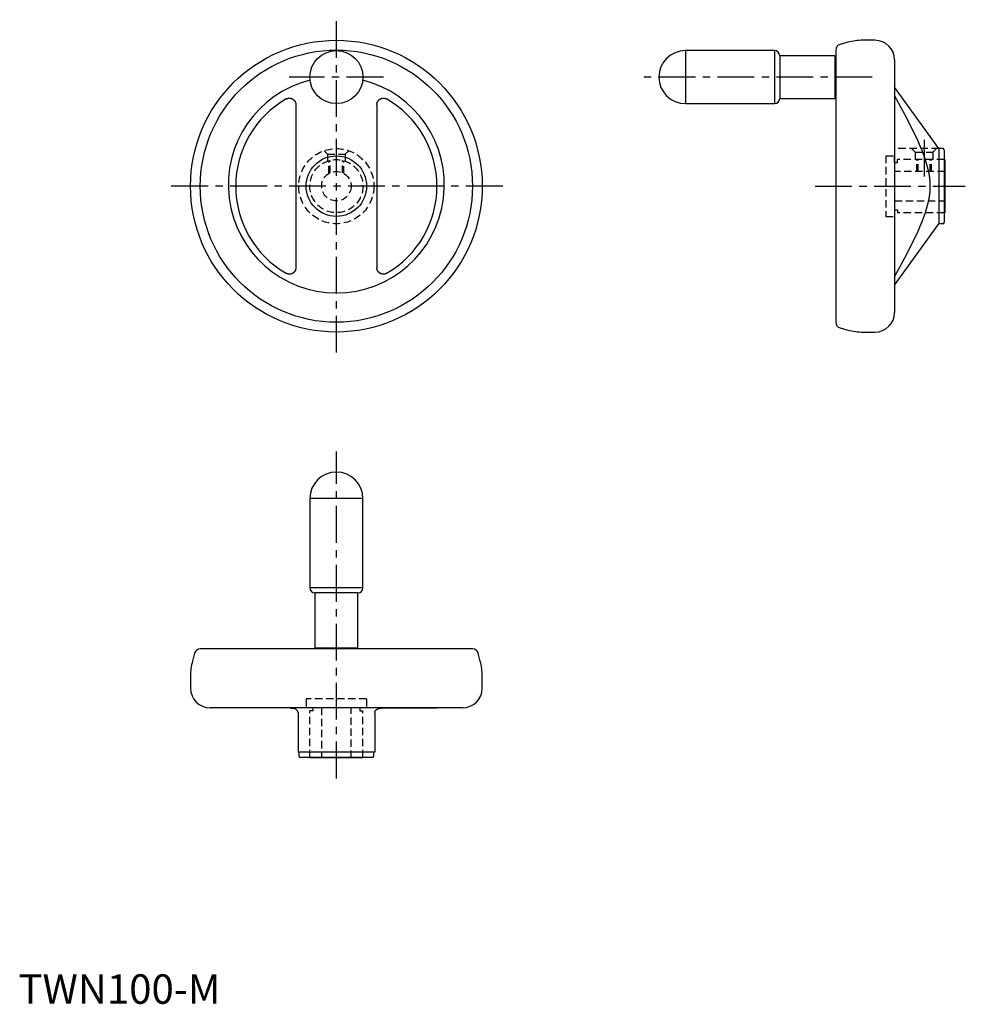
# Model space of a CAD drawing. Extents: x 0 to 321, y 0 to 334.
import ezdxf

# ---------------------------------------------------------------- set-up
doc = ezdxf.new("R2010")
doc.units = 0
doc.header["$LTSCALE"] = 10
doc.header["$MEASUREMENT"] = 0
doc.linetypes.add('CENTER', pattern=[2, 1.25, -0.25, 0.25, -0.25])
doc.linetypes.add('HIDDEN', pattern=[0.375, 0.25, -0.125])
doc.layers.get('0').update_dxf_attribs({"linetype": 'CONTINUOUS'})
doc.layers.add('1', color=1, linetype='CENTER')
doc.layers.add('2', color=2, linetype='HIDDEN')
doc.styles.add('Standard1', font='arial.ttf')

msp = doc.modelspace()

# ---------------------------------------------------------------- linework, layer by layer
for p, q in [((281.44, 326.25), (278.8, 325.54)), ((290.65, 326.93), (286.62, 326.93)), ((256.57, 323.43), (226.32, 323.43)), ((226.32, 323.43), (226.32, 305.43)), ((256.57, 323.43), (256.57, 305.43)), ((277.02, 321.68), (258.32, 321.68)), ((258.32, 321.68), (258.32, 307.18)), ((277.02, 321.68), (277.02, 307.18)), ((277.32, 323.61), (277.32, 231.25)), ((277.32, 319.87), (277.02, 319.87)), ((297.32, 320.26), (297.32, 234.59)), ((312.32, 290.18), (297.32, 310.98)), ((277.02, 308.99), (277.32, 308.99)), ((94.13, 305.1), (94.13, 249.7)), ((121.63, 305.1), (121.63, 249.76)), ((226.32, 305.43), (256.57, 305.43)), ((258.32, 307.18), (277.02, 307.18)), ((313.62, 290.18), (312.32, 290.18)), ((312.32, 290.18), (312.32, 264.68)), ((314.12, 289.68), (314.12, 265.18)), ((314.32, 286.43), (314.12, 286.43)), ((314.32, 286.43), (314.32, 268.43)), ((314.12, 268.43), (314.32, 268.43)), ((297.32, 243.88), (312.32, 264.68)), ((313.62, 264.68), (312.32, 264.68)), ((278.8, 229.32), (281.44, 228.61)), ((286.62, 227.93), (290.65, 227.93)), ((98.88, 171.42), (98.88, 141.17)), ((116.88, 171.42), (98.88, 171.42)), ((116.88, 141.17), (116.88, 171.42)), ((116.88, 141.17), (98.88, 141.17)), ((100.63, 139.42), (100.63, 120.72)), ((115.13, 139.42), (100.63, 139.42)), ((115.13, 120.72), (115.13, 139.42)), ((154.06, 120.42), (61.7, 120.42)), ((115.13, 120.72), (100.63, 120.72)), ((102.44, 120.72), (102.44, 120.42)), ((113.32, 120.42), (113.32, 120.72)), ((59.77, 118.94), (59.06, 116.3)), ((156.7, 116.3), (155.99, 118.94)), ((58.38, 111.12), (58.38, 107.09)), ((157.38, 107.09), (157.38, 111.12)), ((150.71, 100.42), (65.05, 100.42)), ((91.58, 100.39), (73.74, 100.39)), ((124.18, 100.39), (142.02, 100.39)), ((94.88, 98.82), (94.88, 85.42)), ((120.88, 98.82), (120.88, 85.42)), ((120.88, 85.42), (94.88, 85.42)), ((95.13, 85.42), (95.13, 84.12)), ((120.13, 83.62), (95.63, 83.62)), ((98.88, 83.62), (98.88, 83.42)), ((116.88, 83.42), (116.88, 83.62)), ((120.63, 84.12), (120.63, 85.42)), ((116.88, 83.42), (98.88, 83.42))]:
    msp.add_line(p, q)
for points in [[(297.32, 308.09), (300.63, 301.91), (303.25, 296.8), (305.14, 292.82), (305.88, 291.13), (306.52, 289.59), (307.54, 286.85), (308.28, 284.46), (308.61, 283.18), (308.69, 282.83), (308.77, 282.48), (308.8, 282.31), (308.84, 282.13), (308.9, 281.79), (308.96, 281.46), (309.02, 281.12), (309.07, 280.79), (309.11, 280.46), (309.13, 280.3), (309.15, 280.14), (309.19, 279.81), (309.22, 279.49), (309.24, 279.17), (309.27, 278.85), (309.28, 278.53), (309.29, 278.38), (309.3, 278.22), (309.31, 277.9), (309.31, 277.59), (309.31, 277.43), (309.31, 277.27), (309.31, 276.95), (309.3, 276.64), (309.29, 276.48), (309.28, 276.32), (309.27, 276), (309.24, 275.69), (309.22, 275.37), (309.19, 275.04), (309.15, 274.72), (309.13, 274.56), (309.11, 274.39), (309.07, 274.07), (309.02, 273.73), (308.96, 273.4), (308.9, 273.06), (308.84, 272.72), (308.8, 272.55), (308.77, 272.38), (308.69, 272.03), (308.61, 271.67), (308.28, 270.39), (307.54, 268), (306.52, 265.27), (305.88, 263.73), (305.14, 262.04), (303.25, 258.06), (300.63, 252.94), (297.32, 246.76)], [(90.83, 307), (90.85, 307.01), (90.89, 307.03), (90.92, 307.05), (90.94, 307.06), (90.96, 307.07), (91, 307.09), (91.04, 307.11), (91.07, 307.13), (91.11, 307.14), (91.15, 307.16), (91.17, 307.16), (91.19, 307.17), (91.23, 307.19), (91.28, 307.2), (91.32, 307.21), (91.36, 307.22), (91.4, 307.23), (91.42, 307.24), (91.44, 307.24), (91.49, 307.25), (91.53, 307.26), (91.55, 307.26), (91.57, 307.27), (91.61, 307.28), (91.66, 307.28), (91.68, 307.28), (91.7, 307.29), (91.74, 307.29), (91.79, 307.29), (91.83, 307.3), (91.87, 307.3), (91.92, 307.3), (91.94, 307.3), (91.96, 307.3), (92, 307.3), (92.05, 307.3), (92.09, 307.29), (92.13, 307.29), (92.18, 307.28), (92.2, 307.28), (92.22, 307.28), (92.26, 307.27), (92.3, 307.27), (92.34, 307.26), (92.38, 307.25), (92.43, 307.24), (92.45, 307.24), (92.47, 307.23), (92.51, 307.22), (92.55, 307.21), (92.59, 307.2), (92.62, 307.19), (92.66, 307.17), (92.68, 307.17), (92.7, 307.16), (92.74, 307.14), (92.78, 307.13), (92.82, 307.11), (92.86, 307.09), (92.9, 307.07), (92.91, 307.07), (92.93, 307.06), (92.97, 307.04), (93.01, 307.02), (93.03, 307), (93.05, 306.99), (93.08, 306.97), (93.12, 306.95), (93.14, 306.94), (93.16, 306.92), (93.19, 306.9), (93.23, 306.88), (93.26, 306.85), (93.3, 306.82), (93.33, 306.8), (93.35, 306.78), (93.36, 306.77), (93.39, 306.74), (93.43, 306.71), (93.46, 306.68), (93.49, 306.65), (93.52, 306.62), (93.53, 306.6), (93.55, 306.59), (93.58, 306.56), (93.61, 306.52), (93.63, 306.49), (93.66, 306.46), (93.69, 306.42), (93.7, 306.41), (93.71, 306.39), (93.74, 306.35), (93.76, 306.32), (93.78, 306.28), (93.8, 306.25), (93.83, 306.21), (93.84, 306.2), (93.85, 306.18), (93.87, 306.14), (93.89, 306.1), (93.9, 306.07), (93.92, 306.03), (93.94, 305.99), (93.95, 305.97), (93.96, 305.96), (93.97, 305.92), (93.99, 305.88), (93.99, 305.86), (94, 305.84), (94.02, 305.8), (94.03, 305.76), (94.03, 305.74), (94.04, 305.72), (94.05, 305.68), (94.06, 305.63), (94.07, 305.59), (94.08, 305.55), (94.09, 305.51), (94.1, 305.49), (94.1, 305.47), (94.11, 305.42), (94.11, 305.38), (94.12, 305.34), (94.12, 305.29), (94.12, 305.25), (94.13, 305.23), (94.13, 305.21), (94.13, 305.16), (94.13, 305.12), (94.13, 305.1)], [(121.63, 305.1), (121.63, 305.12), (121.63, 305.16), (121.63, 305.21), (121.63, 305.23), (121.63, 305.25), (121.64, 305.29), (121.64, 305.34), (121.65, 305.38), (121.65, 305.42), (121.66, 305.47), (121.66, 305.49), (121.67, 305.51), (121.68, 305.55), (121.69, 305.59), (121.7, 305.63), (121.71, 305.68), (121.72, 305.72), (121.72, 305.74), (121.73, 305.76), (121.74, 305.8), (121.76, 305.84), (121.77, 305.86), (121.77, 305.88), (121.79, 305.92), (121.8, 305.96), (121.81, 305.97), (121.82, 305.99), (121.84, 306.03), (121.86, 306.07), (121.87, 306.1), (121.89, 306.14), (121.91, 306.18), (121.92, 306.2), (121.93, 306.21), (121.95, 306.25), (121.98, 306.28), (122, 306.32), (122.02, 306.35), (122.05, 306.39), (122.06, 306.41), (122.07, 306.42), (122.1, 306.46), (122.13, 306.49), (122.15, 306.52), (122.18, 306.56), (122.21, 306.59), (122.23, 306.6), (122.24, 306.62), (122.27, 306.65), (122.3, 306.68), (122.33, 306.71), (122.36, 306.74), (122.4, 306.77), (122.41, 306.78), (122.43, 306.8), (122.46, 306.82), (122.5, 306.85), (122.53, 306.88), (122.57, 306.9), (122.6, 306.92), (122.62, 306.94), (122.64, 306.95), (122.68, 306.97), (122.71, 306.99), (122.73, 307), (122.75, 307.02), (122.79, 307.04), (122.83, 307.06), (122.84, 307.07), (122.86, 307.07), (122.9, 307.09), (122.94, 307.11), (122.98, 307.13), (123.02, 307.14), (123.06, 307.16), (123.08, 307.17), (123.1, 307.17), (123.14, 307.19), (123.17, 307.2), (123.21, 307.21), (123.25, 307.22), (123.29, 307.23), (123.31, 307.24), (123.33, 307.24), (123.37, 307.25), (123.42, 307.26), (123.46, 307.27), (123.5, 307.27), (123.54, 307.28), (123.56, 307.28), (123.58, 307.28), (123.63, 307.29), (123.67, 307.29), (123.71, 307.3), (123.76, 307.3), (123.8, 307.3), (123.82, 307.3), (123.84, 307.3), (123.89, 307.3), (123.93, 307.3), (123.97, 307.29), (124.02, 307.29), (124.06, 307.29), (124.08, 307.28), (124.1, 307.28), (124.15, 307.28), (124.19, 307.27), (124.21, 307.26), (124.23, 307.26), (124.27, 307.25), (124.32, 307.24), (124.34, 307.24), (124.36, 307.23), (124.4, 307.22), (124.44, 307.21), (124.48, 307.2), (124.52, 307.19), (124.57, 307.17), (124.59, 307.16), (124.61, 307.16), (124.65, 307.14), (124.68, 307.13), (124.72, 307.11), (124.76, 307.09), (124.8, 307.07), (124.82, 307.06), (124.84, 307.05), (124.87, 307.03), (124.91, 307.01), (124.93, 307)], [(94.13, 249.76), (94.13, 249.74), (94.13, 249.69), (94.13, 249.65), (94.13, 249.63), (94.12, 249.61), (94.12, 249.56), (94.12, 249.52), (94.11, 249.48), (94.11, 249.43), (94.1, 249.39), (94.1, 249.37), (94.09, 249.35), (94.08, 249.31), (94.07, 249.26), (94.06, 249.22), (94.05, 249.18), (94.04, 249.14), (94.03, 249.12), (94.03, 249.1), (94.02, 249.06), (94, 249.02), (93.99, 249), (93.99, 248.98), (93.97, 248.94), (93.96, 248.9), (93.95, 248.88), (93.94, 248.86), (93.92, 248.83), (93.9, 248.79), (93.89, 248.75), (93.87, 248.72), (93.85, 248.68), (93.84, 248.66), (93.83, 248.64), (93.8, 248.61), (93.78, 248.57), (93.76, 248.54), (93.74, 248.5), (93.71, 248.47), (93.7, 248.45), (93.69, 248.43), (93.66, 248.4), (93.63, 248.37), (93.61, 248.33), (93.58, 248.3), (93.55, 248.27), (93.53, 248.25), (93.52, 248.24), (93.49, 248.21), (93.46, 248.18), (93.43, 248.15), (93.39, 248.12), (93.36, 248.09), (93.35, 248.07), (93.33, 248.06), (93.3, 248.03), (93.26, 248.01), (93.23, 247.98), (93.19, 247.96), (93.16, 247.93), (93.14, 247.92), (93.12, 247.91), (93.08, 247.88), (93.05, 247.86), (93.03, 247.85), (93.01, 247.84), (92.97, 247.82), (92.93, 247.8), (92.91, 247.79), (92.9, 247.78), (92.86, 247.76), (92.82, 247.75), (92.78, 247.73), (92.74, 247.71), (92.7, 247.7), (92.68, 247.69), (92.66, 247.68), (92.62, 247.67), (92.59, 247.66), (92.55, 247.65), (92.51, 247.64), (92.47, 247.62), (92.45, 247.62), (92.43, 247.61), (92.38, 247.61), (92.34, 247.6), (92.3, 247.59), (92.26, 247.58), (92.22, 247.58), (92.2, 247.57), (92.18, 247.57), (92.13, 247.57), (92.09, 247.56), (92.05, 247.56), (92, 247.56), (91.96, 247.56), (91.94, 247.56), (91.92, 247.56), (91.87, 247.56), (91.83, 247.56), (91.79, 247.56), (91.74, 247.57), (91.7, 247.57), (91.68, 247.57), (91.66, 247.58), (91.61, 247.58), (91.57, 247.59), (91.55, 247.59), (91.53, 247.6), (91.49, 247.6), (91.44, 247.61), (91.42, 247.62), (91.4, 247.62), (91.36, 247.63), (91.32, 247.65), (91.28, 247.66), (91.23, 247.67), (91.19, 247.68), (91.17, 247.69), (91.15, 247.7), (91.11, 247.71), (91.07, 247.73), (91.04, 247.75), (91, 247.77), (90.96, 247.78), (90.94, 247.79), (90.92, 247.8), (90.89, 247.82), (90.85, 247.84), (90.83, 247.85)], [(124.93, 247.85), (124.91, 247.84), (124.87, 247.82), (124.84, 247.8), (124.82, 247.79), (124.8, 247.78), (124.76, 247.77), (124.72, 247.75), (124.68, 247.73), (124.65, 247.71), (124.61, 247.7), (124.59, 247.69), (124.57, 247.68), (124.52, 247.67), (124.48, 247.66), (124.44, 247.65), (124.4, 247.63), (124.36, 247.62), (124.34, 247.62), (124.32, 247.61), (124.27, 247.6), (124.23, 247.6), (124.21, 247.59), (124.19, 247.59), (124.15, 247.58), (124.1, 247.58), (124.08, 247.57), (124.06, 247.57), (124.02, 247.57), (123.97, 247.56), (123.93, 247.56), (123.89, 247.56), (123.84, 247.56), (123.82, 247.56), (123.8, 247.56), (123.76, 247.56), (123.71, 247.56), (123.67, 247.56), (123.63, 247.57), (123.58, 247.57), (123.56, 247.57), (123.54, 247.58), (123.5, 247.58), (123.46, 247.59), (123.42, 247.6), (123.37, 247.61), (123.33, 247.61), (123.31, 247.62), (123.29, 247.62), (123.25, 247.64), (123.21, 247.65), (123.17, 247.66), (123.14, 247.67), (123.1, 247.68), (123.08, 247.69), (123.06, 247.7), (123.02, 247.71), (122.98, 247.73), (122.94, 247.75), (122.9, 247.76), (122.86, 247.78), (122.84, 247.79), (122.83, 247.8), (122.79, 247.82), (122.75, 247.84), (122.73, 247.85), (122.71, 247.86), (122.68, 247.88), (122.64, 247.91), (122.62, 247.92), (122.6, 247.93), (122.57, 247.96), (122.53, 247.98), (122.5, 248.01), (122.46, 248.03), (122.43, 248.06), (122.41, 248.07), (122.4, 248.09), (122.36, 248.12), (122.33, 248.15), (122.3, 248.18), (122.27, 248.21), (122.24, 248.24), (122.23, 248.25), (122.21, 248.27), (122.18, 248.3), (122.15, 248.33), (122.13, 248.37), (122.1, 248.4), (122.07, 248.43), (122.06, 248.45), (122.05, 248.47), (122.02, 248.5), (122, 248.54), (121.98, 248.57), (121.95, 248.61), (121.93, 248.64), (121.92, 248.66), (121.91, 248.68), (121.89, 248.72), (121.87, 248.75), (121.86, 248.79), (121.84, 248.83), (121.82, 248.86), (121.81, 248.88), (121.8, 248.9), (121.79, 248.94), (121.77, 248.98), (121.77, 249), (121.76, 249.02), (121.74, 249.06), (121.73, 249.1), (121.72, 249.12), (121.72, 249.14), (121.71, 249.18), (121.7, 249.22), (121.69, 249.26), (121.68, 249.31), (121.67, 249.35), (121.66, 249.37), (121.66, 249.39), (121.65, 249.43), (121.65, 249.48), (121.64, 249.52), (121.64, 249.56), (121.63, 249.61), (121.63, 249.63), (121.63, 249.65), (121.63, 249.69), (121.63, 249.74), (121.63, 249.76)], [(94.88, 98.82), (94.88, 98.84), (94.87, 98.9), (94.87, 98.96), (94.86, 98.98), (94.85, 99.01), (94.83, 99.07), (94.81, 99.13), (94.79, 99.19), (94.76, 99.24), (94.72, 99.3), (94.71, 99.33), (94.69, 99.36), (94.65, 99.41), (94.6, 99.47), (94.56, 99.53), (94.51, 99.58), (94.45, 99.64), (94.42, 99.67), (94.39, 99.7), (94.33, 99.76), (94.26, 99.81), (94.22, 99.84), (94.22, 99.85), (94.2, 99.86), (94.18, 99.88), (94.17, 99.88), (94.16, 99.89), (94.15, 99.9), (94.13, 99.91), (94.11, 99.93), (94.09, 99.94), (94.07, 99.95), (94.06, 99.96), (94.05, 99.96), (94.03, 99.97), (94.01, 99.99), (93.99, 100), (93.97, 100.01), (93.95, 100.02), (93.94, 100.02), (93.93, 100.03), (93.91, 100.04), (93.89, 100.05), (93.88, 100.06), (93.87, 100.06), (93.85, 100.07), (93.83, 100.08), (93.82, 100.08), (93.81, 100.09), (93.78, 100.1), (93.76, 100.11), (93.74, 100.12), (93.72, 100.12), (93.69, 100.13), (93.68, 100.14), (93.67, 100.14), (93.65, 100.15), (93.62, 100.16), (93.6, 100.17), (93.58, 100.17), (93.55, 100.18), (93.54, 100.18), (93.53, 100.19), (93.5, 100.2), (93.48, 100.2), (93.45, 100.21), (93.43, 100.22), (93.4, 100.22), (93.39, 100.22), (93.38, 100.23), (93.35, 100.23), (93.33, 100.24), (93.3, 100.25), (93.28, 100.25), (93.25, 100.26), (93.24, 100.26), (93.23, 100.26), (93.2, 100.27), (93.17, 100.27), (93.15, 100.28), (93.12, 100.28), (93.1, 100.29), (93.08, 100.29), (93.07, 100.29), (93.04, 100.29), (93.02, 100.3), (93, 100.3), (92.99, 100.3), (92.96, 100.31), (92.94, 100.31), (92.92, 100.31), (92.91, 100.31), (92.88, 100.32), (92.86, 100.32), (92.83, 100.32), (92.8, 100.33), (92.77, 100.33), (92.76, 100.33), (92.75, 100.33), (92.72, 100.34), (92.69, 100.34), (92.66, 100.34), (92.64, 100.34), (92.61, 100.35), (92.6, 100.35), (92.58, 100.35), (92.56, 100.35), (92.53, 100.35), (92.5, 100.36), (92.47, 100.36), (92.45, 100.36), (92.43, 100.36), (92.42, 100.36), (92.39, 100.36), (92.37, 100.36), (92.34, 100.37), (92.31, 100.37), (92.29, 100.37), (92.27, 100.37), (92.26, 100.37), (92.23, 100.37), (92.2, 100.37), (92.18, 100.37), (92.15, 100.38), (92.12, 100.38), (92.11, 100.38), (92.1, 100.38), (92.07, 100.38), (92.05, 100.38), (92.03, 100.38), (92.02, 100.38), (91.99, 100.38), (91.97, 100.38), (91.95, 100.38), (91.94, 100.38), (91.92, 100.38), (91.89, 100.38), (91.86, 100.38), (91.84, 100.38), (91.81, 100.38), (91.8, 100.38), (91.79, 100.39), (91.76, 100.39), (91.74, 100.39), (91.71, 100.39), (91.69, 100.39), (91.67, 100.39), (91.65, 100.39), (91.64, 100.39), (91.62, 100.39), (91.59, 100.39), (91.58, 100.39)], [(92.27, 100.37), (92.3, 100.37), (92.36, 100.36), (92.42, 100.36), (92.45, 100.36)], [(92.82, 100.32), (92.88, 100.32), (93, 100.3), (93.12, 100.28), (93.18, 100.27)], [(120.88, 98.82), (120.88, 98.84), (120.88, 98.9), (120.89, 98.96), (120.9, 98.98), (120.91, 99.01), (120.93, 99.07), (120.95, 99.13), (120.97, 99.19), (121, 99.24), (121.04, 99.3), (121.05, 99.33), (121.07, 99.36), (121.11, 99.41), (121.16, 99.47), (121.2, 99.53), (121.25, 99.58), (121.31, 99.64), (121.34, 99.67), (121.37, 99.7), (121.43, 99.76), (121.5, 99.81), (121.53, 99.84), (121.54, 99.85), (121.56, 99.86), (121.58, 99.88), (121.59, 99.88), (121.6, 99.89), (121.61, 99.9), (121.63, 99.91), (121.65, 99.93), (121.67, 99.94), (121.69, 99.95), (121.7, 99.96), (121.71, 99.96), (121.73, 99.97), (121.75, 99.99), (121.77, 100), (121.79, 100.01), (121.81, 100.02), (121.82, 100.02), (121.83, 100.03), (121.85, 100.04), (121.87, 100.05), (121.88, 100.06), (121.89, 100.06), (121.91, 100.07), (121.93, 100.08), (121.94, 100.08), (121.95, 100.09), (121.97, 100.1), (122, 100.11), (122.02, 100.12), (122.04, 100.12), (122.07, 100.13), (122.08, 100.14), (122.09, 100.14), (122.11, 100.15), (122.14, 100.16), (122.16, 100.17), (122.18, 100.17), (122.21, 100.18), (122.22, 100.18), (122.23, 100.19), (122.26, 100.2), (122.28, 100.2), (122.31, 100.21), (122.33, 100.22), (122.35, 100.22), (122.37, 100.22), (122.38, 100.23), (122.41, 100.23), (122.43, 100.24), (122.46, 100.25), (122.48, 100.25), (122.51, 100.26), (122.52, 100.26), (122.53, 100.26), (122.56, 100.27), (122.58, 100.27), (122.61, 100.28), (122.64, 100.28), (122.66, 100.29), (122.68, 100.29), (122.69, 100.29), (122.72, 100.29), (122.74, 100.3), (122.76, 100.3), (122.77, 100.3), (122.8, 100.31), (122.82, 100.31), (122.84, 100.31), (122.85, 100.31), (122.88, 100.32), (122.9, 100.32), (122.93, 100.32), (122.96, 100.33), (122.99, 100.33), (123, 100.33), (123.01, 100.33), (123.04, 100.34), (123.07, 100.34), (123.09, 100.34), (123.12, 100.34), (123.15, 100.35), (123.16, 100.35), (123.18, 100.35), (123.2, 100.35), (123.23, 100.35), (123.26, 100.36), (123.29, 100.36), (123.31, 100.36), (123.33, 100.36), (123.34, 100.36), (123.37, 100.36), (123.39, 100.36), (123.42, 100.37), (123.45, 100.37), (123.47, 100.37), (123.49, 100.37), (123.5, 100.37), (123.53, 100.37), (123.55, 100.37), (123.58, 100.37), (123.61, 100.38), (123.63, 100.38), (123.65, 100.38), (123.66, 100.38), (123.69, 100.38), (123.71, 100.38), (123.73, 100.38), (123.74, 100.38), (123.77, 100.38), (123.79, 100.38), (123.81, 100.38), (123.82, 100.38), (123.84, 100.38), (123.87, 100.38), (123.89, 100.38), (123.92, 100.38), (123.95, 100.38), (123.96, 100.38), (123.97, 100.39), (124, 100.39), (124.02, 100.39), (124.05, 100.39), (124.07, 100.39), (124.09, 100.39), (124.11, 100.39), (124.12, 100.39), (124.14, 100.39), (124.17, 100.39), (124.18, 100.39)], [(122.94, 100.32), (122.88, 100.32), (122.76, 100.3), (122.64, 100.28), (122.58, 100.27)], [(123.49, 100.37), (123.46, 100.37), (123.4, 100.36), (123.34, 100.36), (123.31, 100.36)]]:
    msp.add_lwpolyline(points)
for centre, radius in [((107.88, 277.43), 49.5), ((107.88, 277.43), 46.18), ((107.88, 314.43), 9), ((107.88, 277.43), 10.25)]:
    msp.add_circle(centre, radius)
for centre, radius, start, end in [((279.32, 323.61), 2, 105, 180), ((286.62, 306.93), 20, 90, 105), ((290.65, 320.26), 6.67, 0, 90), ((226.32, 314.43), 9, 90, 270), ((256.57, 321.68), 1.75, 0, 90), ((107.88, 277.86), 36.65, 104.1216, 75.8784), ((107.88, 277.43), 34.14, 119.9607, 240.0393), ((107.88, 277.43), 34.14, 299.9607, 60.0393), ((256.57, 307.18), 1.75, 270, 0), ((313.62, 289.68), 0.5, 0, 90), ((313.62, 265.18), 0.5, 270, 0), ((290.65, 234.59), 6.67, 270, 0), ((279.32, 231.25), 2, 180, 255), ((286.62, 247.93), 20, 255, 270), ((107.88, 171.42), 9, 0, 180), ((100.63, 141.17), 1.75, 180, 270), ((115.13, 141.17), 1.75, 270, 0), ((61.7, 118.42), 2, 90, 165), ((154.06, 118.42), 2, 15, 90), ((78.38, 111.12), 20, 165, 180), ((137.38, 111.12), 20, 0, 15), ((65.05, 107.09), 6.67, 180, 270), ((150.71, 107.09), 6.67, 270, 0), ((73.22, 96.42), 4, 82.433, 90), ((142.54, 96.42), 4, 90, 97.567), ((95.63, 84.12), 0.5, 180, 270), ((120.13, 84.12), 0.5, 270, 0)]:
    msp.add_arc(centre, radius, start, end)
at = {"extrusion": (-1, 6.12303e-17, 0)}
msp.add_point((217.32, 314.43), dxfattribs=at)
at = {"extrusion": (0, 1, 0)}
msp.add_point((107.88, 180.42, 37), dxfattribs=at)
at = {"layer": '1'}
for p, q in [((107.88, 220.94), (107.88, 333.91)), ((123.86, 314.43), (91.9, 314.43)), ((289.7, 314.43), (210.33, 314.43)), ((307.32, 293.18), (307.32, 279.43)), ((164.36, 277.43), (51.4, 277.43)), ((270.33, 277.43), (321.3, 277.43)), ((107.88, 76.44), (107.88, 187.41))]:
    msp.add_line(p, q, dxfattribs=at)
at = {"layer": '2'}
for p, q in [((103.69, 289.47), (104.88, 288.28)), ((104.88, 288.28), (104.88, 285.91)), ((104.88, 288.28), (110.88, 288.28)), ((112.07, 289.47), (110.88, 288.28)), ((110.88, 288.28), (110.88, 285.91)), ((294.32, 287.68), (297.32, 287.68)), ((294.32, 287.68), (294.32, 267.18)), ((312.32, 290.18), (297.32, 290.18)), ((297.32, 285.43), (297.32, 287.68)), ((303.07, 290.18), (304.32, 288.93)), ((304.32, 288.93), (304.32, 286.43)), ((304.32, 288.93), (310.32, 288.93)), ((311.57, 290.18), (310.32, 288.93)), ((310.32, 288.93), (310.32, 286.43)), ((105.38, 281.76), (105.38, 286.07)), ((105.81, 281.98), (105.81, 286.19)), ((109.95, 281.98), (109.95, 286.19)), ((110.38, 281.76), (110.38, 286.07)), ((297.32, 285.43), (298.32, 285.43)), ((314.12, 286.43), (298.32, 286.43)), ((298.32, 285.43), (298.32, 286.43)), ((304.82, 282.43), (304.82, 286.43)), ((305.25, 282.43), (305.25, 286.43)), ((309.38, 282.43), (309.38, 286.43)), ((309.82, 282.43), (309.82, 286.43)), ((314.32, 282.43), (297.32, 282.43)), ((297.32, 272.43), (314.32, 272.43)), ((297.32, 269.43), (298.32, 269.43)), ((297.32, 269.43), (297.32, 267.18)), ((298.32, 269.43), (298.32, 268.43)), ((314.12, 268.43), (298.32, 268.43)), ((294.32, 267.18), (297.32, 267.18)), ((97.63, 103.42), (97.63, 100.42)), ((118.13, 103.42), (97.63, 103.42)), ((118.13, 100.42), (97.63, 100.42)), ((99.88, 100.42), (99.88, 99.42)), ((102.88, 100.42), (102.88, 83.42)), ((112.88, 83.42), (112.88, 100.42)), ((115.88, 100.42), (115.88, 99.42)), ((118.13, 103.42), (118.13, 100.42)), ((98.88, 83.62), (98.88, 99.42)), ((99.88, 99.42), (98.88, 99.42)), ((115.88, 99.42), (116.88, 99.42)), ((116.88, 83.62), (116.88, 99.42))]:
    msp.add_line(p, q, dxfattribs=at)
for radius in [12.75, 9, 5]:
    msp.add_circle((107.88, 277.43), radius, dxfattribs=at)

# ---------------------------------------------------------------- texts
at = {"color": 3, "style": 'Standard1'}
msp.add_text('TWN100-M', height=10, dxfattribs=at).set_placement((0, 0))

doc.saveas('drawing.dxf')
